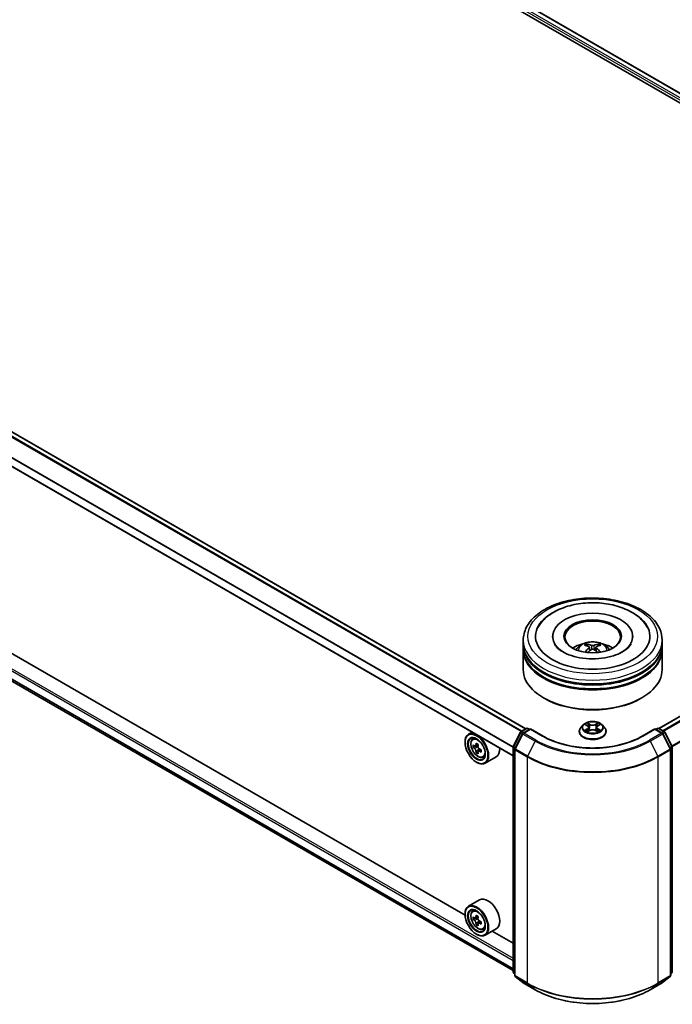
# Model space of a CAD drawing. Units: millimetres. Extents: x 36 to 8307, y 20 to 1425.
# Drawn here: x 367 to 455, y 459 to 592 of the extents above; entities that cross this region are included whole.
import ezdxf

# ---------------------------------------------------------------- set-up
doc = ezdxf.new("R2010")
doc.units = ezdxf.units.MM
doc.header["$LTSCALE"] = 2.5
doc.layers.add('Visible (ISO)', color=7, linetype='Continuous', lineweight=35)
doc.layers.add('Visible Narrow (ISO)', color=7, linetype='Continuous', lineweight=25)

msp = doc.modelspace()

# ---------------------------------------------------------------- linework, layer by layer
at = {"layer": 'Visible (ISO)'}
for p, q in [((382.602, 623.6251), (510.1599, 549.9794)), ((383.405, 624.4827), (520.282, 545.4568)), ((435.5772, 496.5525), (298.7132, 575.5709)), ((433.8429, 492.8852), (297.0231, 571.8781)), ((298.0681, 542.3071), (433.8429, 463.9175)), ((427.3611, 471.3795), (304.6481, 542.2279)), ((519.7618, 534.8482), (453.52, 496.6035)), ((435.2178, 508.0221), (435.2178, 508.5324)), ((435.2178, 507.3587), (435.2178, 507.869)), ((439.1866, 509.0427), (439.1866, 508.9202)), ((449.9991, 509.0427), (449.9991, 508.9202)), ((453.9678, 508.0221), (453.9678, 508.5324)), ((453.9678, 507.3587), (453.9678, 507.869)), ((435.2178, 504.552), (435.2178, 507.2056)), ((444.1632, 507.5516), (444.2119, 507.098)), ((445.0225, 507.5516), (444.9738, 507.098)), ((453.9678, 504.552), (453.9678, 507.2056)), ((438.0521, 500.6736), (437.9637, 500.7246)), ((451.1336, 500.6736), (451.222, 500.7246)), ((443.6148, 497.1187), (443.8809, 496.9596)), ((445.3048, 496.9596), (445.5709, 497.1187)), ((428.3005, 496.0851), (427.8231, 495.8095)), ((433.8634, 494.1555), (434.8539, 496.0999)), ((435.1187, 495.8956), (434.0843, 493.8651)), ((434.9272, 496.1772), (435.6603, 496.6004)), ((436.196, 496.5525), (435.192, 495.9729)), ((435.8478, 496.6004), (436.0634, 496.4759)), ((436.196, 496.4891), (436.196, 496.5525)), ((437.9249, 495.5543), (436.196, 496.5525)), ((442.7803, 496.1829), (442.7803, 496.2037)), ((443.3111, 497.0808), (443.0011, 496.7349)), ((443.9296, 496.1712), (444.2068, 496.3257)), ((444.0447, 496.7411), (444.096, 496.2639)), ((444.9789, 496.3257), (445.2561, 496.1712)), ((445.141, 496.7411), (445.0897, 496.2639)), ((445.8746, 497.0808), (446.1846, 496.7349)), ((446.4053, 496.1829), (446.4053, 496.2037)), ((452.9897, 496.5525), (451.2608, 495.5543)), ((452.9897, 496.5525), (452.9897, 496.4891)), ((453.9937, 495.9729), (452.9897, 496.5525)), ((453.1223, 496.4759), (453.3379, 496.6004)), ((453.5254, 496.6004), (454.2584, 496.1772)), ((455.1014, 493.8651), (454.067, 495.8956)), ((454.3318, 496.0999), (455.3223, 494.1555)), ((427.3571, 494.7285), (427.3571, 494.7795)), ((428.3772, 495.1461), (428.5857, 495.3293)), ((428.7082, 494.2009), (428.4465, 494.0498)), ((429.1345, 494.4295), (428.7609, 494.2138)), ((428.8307, 494.2541), (429.0199, 494.1448)), ((429.1225, 493.4833), (428.8608, 493.3322)), ((429.5336, 493.7381), (429.1601, 493.5224)), ((429.2298, 493.7812), (429.2298, 493.5627)), ((433.8429, 463.7474), (433.8429, 494.0704)), ((434.0639, 493.78), (434.0639, 463.2723)), ((455.1218, 463.2723), (455.1218, 493.78)), ((455.3428, 494.0704), (455.3428, 463.7474)), ((428.9039, 492.0494), (428.9481, 492.0239)), ((429.7757, 492.724), (430.0385, 492.8129)), ((431.5757, 492.7799), (430.0731, 491.9124)), ((429.3257, 473.4579), (427.8231, 472.5904)), ((428.3772, 471.927), (428.5857, 472.1102)), ((427.3571, 471.5094), (427.3571, 471.5604)), ((428.7082, 470.9818), (428.4465, 470.8307)), ((429.1345, 471.2104), (428.7609, 470.9947)), ((428.8307, 471.035), (429.0199, 470.9257)), ((429.2298, 470.5621), (429.2298, 470.3436)), ((429.1225, 470.2641), (428.8608, 470.1131)), ((429.5336, 470.519), (429.1601, 470.3033)), ((429.7757, 469.5049), (430.0385, 469.5938)), ((431.5757, 469.5608), (430.0731, 468.6933)), ((433.8429, 467.6372), (431.0434, 469.2535)), ((428.9039, 468.8302), (428.9481, 468.8047)), ((434.0639, 463.4792), (433.9126, 463.6015)), ((434.1335, 463.1264), (435.1679, 462.2904)), ((454.0178, 462.2904), (455.0521, 463.1264)), ((455.2731, 463.6015), (455.1218, 463.4792)), ((435.192, 462.2738), (436.8272, 461.3297)), ((452.3585, 461.3297), (453.9937, 462.2738))]:
    msp.add_line(p, q, dxfattribs=at)
for centre, start, end in [((435.021, 496.0148), 120, 153.004492), ((435.2858, 495.8105), 120, 153.004492), ((435.754, 496.438), 60, 120), ((453.4317, 496.438), 60, 120), ((453.8999, 495.8105), 26.995508, 60), ((454.1647, 496.0148), 26.995508, 60), ((434.0304, 494.0704), 153.004492, 180), ((434.2514, 493.78), 153.004492, 180), ((454.9343, 493.78), 0, 26.995508), ((455.1553, 494.0704), 0, 26.995508), ((434.0304, 463.7474), 180, 231.051724), ((434.2514, 463.2723), 180, 231.051724), ((454.9343, 463.2723), 308.948276, 0), ((455.1553, 463.7474), 308.948276, 0), ((435.2858, 462.4362), 231.051724, 240), ((453.8999, 462.4362), 300, 308.948276)]:
    msp.add_arc(centre, 0.1875, start, end, dxfattribs=at)
for centre, major_axis, ratio, start_param, end_param in [((444.5928, 509.0427), (7.7188, 0), 0.57735027, 2.28770637, 7.13707159), ((444.5928, 509.0427), (5.4063, 0), 0.57735027, 5.47106557, 10.23689769), ((444.5928, 508.9406), (-3.75, 0), 0.57735027, 2.37272528, 7.05205268), ((444.5928, 507.869), (9.375, 0), 0.57735027, 3.12745005, 6.29732791), ((444.5928, 508.0221), (-9.375, 0), 0.57735027, 0, 3.14159265), ((444.5928, 505.9808), (-3.75, 0), 0.57735027, 5.07628371, 5.53058844), ((444.6577, 504.2858), (2.1333, -3.4562), 0.49462411, 2.44776077, 2.68674507), ((444.5343, 504.2146), (-1.9108, 3.584), 0.65417299, 5.62601221, 5.86499651), ((444.6514, 504.2146), (-1.9108, -3.584), 0.65417299, 3.55978145, 3.79876575), ((444.528, 504.2858), (2.1333, 3.4562), 0.49462411, 0.45484759, 0.69383188), ((444.5928, 505.9808), (-3.75, 0), 0.57735027, 3.89418952, 4.34849425), ((444.5928, 507.2056), (9.375, 0), 0.57735027, 3.12745005, 6.29732791), ((444.5928, 507.3587), (-9.375, 0), 0.57735027, 0, 3.14159265), ((444.6577, 504.2182), (-1.588, -3.7382), 0.59526289, 3.96282307, 4.19313336), ((444.5343, 504.2895), (2.4294, 3.2549), 0.55353421, 0.95931878, 1.15112494), ((444.6514, 504.2895), (2.4294, -3.2549), 0.55353421, 1.99046771, 2.18227387), ((444.528, 504.2182), (-1.588, 3.7382), 0.59526289, 5.2316446, 5.46195489), ((444.5928, 507.869), (-9.25, 0), 0.57735027, 0.47828403, 2.66330862), ((444.5928, 504.552), (9.375, 0), 0.57735027, 3.14159265, 6.28318531), ((444.5928, 507.2056), (-9.25, 0), 0.57735027, 0.47828403, 2.66330862), ((444.5928, 504.4499), (9.25, 0), 0.57735027, 3.92699082, 5.49778714), ((428.9481, 493.861), (1.125, -1.9486), 0.57735027, 5.49778714, 10.21017612), ((428.9481, 493.861), (0.8125, -1.4073), 0.57735027, 2.37524496, 7.049533), ((432.024, 495.7963), (-2.2706, -3.9327), 0.57735027, 5.32488771, 5.38918907), ((432.1621, 496.3545), (-4.4777, 0), 0.57735027, 0.74176508, 0.82903125), ((431.6097, 496.0355), (-2.2388, -3.8778), 0.57735027, 5.45415406, 5.54142023), ((432.1621, 495.8761), (-4.5411, 0), 0.57735027, 0.61249873, 0.67680009), ((432.1621, 495.5571), (4.5411, 0), 0.57735027, 3.75409138, 3.81839274), ((432.024, 495.7963), (-2.2706, -3.9327), 0.57735027, 5.60638522, 5.67068658), ((432.1621, 495.0787), (4.4777, 0), 0.57735027, 3.88335773, 3.9706239), ((429.0199, 493.9024), (0.1484, -0.2571), 0.57735027, 1.79506236, 2.35619449), ((432.3002, 495.6368), (2.2706, 3.9327), 0.57735027, 2.18329505, 2.24759641), ((432.3002, 495.6368), (2.2706, 3.9327), 0.57735027, 2.46479257, 2.52909393), ((429.0199, 493.9024), (0.1484, -0.2571), 0.57735027, 0.78539816, 1.3465303), ((432.1621, 495.8761), (-4.5411, 0), 0.57735027, 0.89399624, 0.9582976), ((432.1621, 495.5571), (4.5411, 0), 0.57735027, 4.03558889, 4.09989025), ((432.7146, 495.3976), (2.2388, 3.8778), 0.57735027, 2.3125614, 2.39982758), ((430.4507, 494.7285), (1.125, -1.9486), 0.57735027, 0, 0.84814375), ((430.4507, 471.5094), (1.125, -1.9486), 0.57735027, 0, 3.14159265), ((428.9481, 470.6418), (1.125, -1.9486), 0.57735027, 5.49778714, 10.21017612), ((428.9481, 470.6418), (0.8125, -1.4073), 0.57735027, 2.37524496, 7.049533), ((431.6097, 472.8164), (-2.2388, -3.8778), 0.57735027, 5.45415406, 5.54142023), ((432.1621, 472.6569), (-4.5411, 0), 0.57735027, 0.61249873, 0.67680009), ((432.1621, 472.338), (4.5411, 0), 0.57735027, 3.75409138, 3.81839274), ((432.024, 472.5772), (-2.2706, -3.9327), 0.57735027, 5.32488771, 5.38918907), ((432.1621, 473.1354), (-4.4777, 0), 0.57735027, 0.74176508, 0.82903125), ((429.0199, 470.6833), (0.1484, -0.2571), 0.57735027, 1.79506236, 2.35619449), ((432.3002, 472.4177), (2.2706, 3.9327), 0.57735027, 2.18329505, 2.24759641), ((429.0199, 470.6833), (0.1484, -0.2571), 0.57735027, 0.78539816, 1.3465303), ((432.1621, 472.6569), (-4.5411, 0), 0.57735027, 0.89399624, 0.9582976), ((432.024, 472.5772), (-2.2706, -3.9327), 0.57735027, 5.60638522, 5.67068658), ((432.1621, 471.8596), (4.4777, 0), 0.57735027, 3.88335773, 3.9706239), ((432.3002, 472.4177), (2.2706, 3.9327), 0.57735027, 2.46479257, 2.52909393), ((432.1621, 472.338), (4.5411, 0), 0.57735027, 4.03558889, 4.09989025), ((432.7146, 472.1785), (2.2388, 3.8778), 0.57735027, 2.3125614, 2.39982758)]:
    msp.add_ellipse(centre, major_axis=major_axis, ratio=ratio, start_param=start_param, end_param=end_param, dxfattribs=at)
for centre, major_axis in [((444.5928, 509.0427), (3.875, 0)), ((428.9039, 493.8355), (-1.0937, 1.8944)), ((428.9039, 493.8355), (0.8437, -1.4614)), ((428.9039, 470.6163), (-1.0937, 1.8944)), ((428.9039, 470.6163), (0.8437, -1.4614))]:
    msp.add_ellipse(centre, major_axis=major_axis, ratio=0.57735027, dxfattribs=at)
for points, knots in [([(435.2178, 508.5324), (435.2178, 509.1123), (435.3631, 509.6902), (435.9245, 510.8023), (436.356, 511.3319), (437.4806, 512.3084), (438.1928, 512.7466), (439.8103, 513.4665), (440.7182, 513.7459), (442.6279, 514.118), (443.6289, 514.2115), (445.6274, 514.2068), (446.6246, 514.1092), (448.5225, 513.7307), (449.4226, 513.4495), (451.0396, 512.7217), (451.7556, 512.2746), (452.9148, 511.2472), (453.3623, 510.6671), (453.8549, 509.5556), (453.9678, 509.0446), (453.9678, 508.5324)], [5.49778714, 5.49778714, 5.49778714, 5.49778714, 5.78139221, 5.78139221, 6.08459158, 6.08459158, 6.41185391, 6.41185391, 6.74313191, 6.74313191, 7.07260039, 7.07260039, 7.40121853, 7.40121853, 7.73072324, 7.73072324, 8.06201837, 8.06201837, 8.38889414, 8.38889414, 8.6393798, 8.6393798, 8.6393798, 8.6393798]), ([(437.2069, 510.2146), (437.4036, 510.5887), (437.6595, 510.9321), (438.4111, 511.7118), (438.9624, 512.1075), (440.2474, 512.7858), (440.9935, 513.0574), (442.5712, 513.4357), (443.4023, 513.5428), (445.0695, 513.5896), (445.9051, 513.5305), (447.5139, 513.2496), (448.2865, 513.0273), (449.7021, 512.4219), (450.3446, 512.0376), (451.3324, 511.1778), (451.7103, 510.7253), (451.9788, 510.2146)], [2.65090407, 2.65090407, 2.65090407, 2.65090407, 2.86407041, 2.86407041, 3.18632725, 3.18632725, 3.53339937, 3.53339937, 3.87843215, 3.87843215, 4.22068257, 4.22068257, 4.56453655, 4.56453655, 4.9121077, 4.9121077, 5.20307756, 5.20307756, 5.20307756, 5.20307756]), ([(448.6082, 506.9358), (448.2606, 506.7351), (447.8447, 506.5527), (446.9069, 506.2543), (446.383, 506.1399), (445.2813, 506.0009), (444.7029, 505.978), (443.5605, 506.0301), (442.9967, 506.1055), (441.9533, 506.3419), (441.473, 506.502), (440.6512, 506.8744), (440.3072, 507.0855), (439.7764, 507.5138), (439.5894, 507.7297), (439.4524, 507.9538), (439.4352, 507.984), (439.4197, 508.0136)], [0, 0, 0, 0, 0.28166641, 0.28166641, 0.57029187, 0.57029187, 0.86427595, 0.86427595, 1.15932912, 1.15932912, 1.4508445, 1.4508445, 1.73525144, 1.73525144, 2.01675528, 2.01675528, 2.06148491, 2.06148491, 2.06148491, 2.06148491]), ([(442.3561, 507.2158), (442.4257, 507.336), (442.5079, 507.4426), (442.7462, 507.6949), (442.9143, 507.8184), (443.3133, 508.0436), (443.5505, 508.1315), (444.0523, 508.2536), (444.3181, 508.2842), (444.8471, 508.2855), (445.11, 508.2569), (445.6224, 508.1368), (445.8719, 508.0453), (446.3269, 507.7856), (446.5366, 507.6208), (446.7519, 507.3399), (446.7925, 507.2798), (446.8296, 507.2158)], [1.10800637, 1.10800637, 1.10800637, 1.10800637, 1.28485125, 1.28485125, 1.58220865, 1.58220865, 1.9574686, 1.9574686, 2.35189349, 2.35189349, 2.74172985, 2.74172985, 3.13599765, 3.13599765, 3.51030353, 3.51030353, 3.60438261, 3.60438261, 3.60438261, 3.60438261]), ([(443.7403, 507.9974), (443.7468, 507.9966), (443.7544, 507.9942), (443.7681, 507.9871), (443.7765, 507.9807), (443.7894, 507.9674), (443.7962, 507.9582), (443.8046, 507.9429), (443.808, 507.9346), (443.8104, 507.9269)], [0.0145600729, 0.0145600729, 0.0145600729, 0.0145600729, 0.0187226824, 0.0187226824, 0.0234298311, 0.0234298311, 0.0280690561, 0.0280690561, 0.0318101771, 0.0318101771, 0.0318101771, 0.0318101771]), ([(444.7319, 507.8157), (444.7126, 507.808), (444.6884, 507.8015), (444.6363, 507.7933), (444.6083, 507.7916), (444.5562, 507.7928), (444.5287, 507.7957), (444.4854, 507.8048), (444.4684, 507.8099), (444.4537, 507.8157)], [-0.2036008779, -0.2036008779, -0.2036008779, -0.2036008779, -0.1911010993, -0.1911010993, -0.1786013208, -0.1786013208, -0.1660772065, -0.1660772065, -0.1569242716, -0.1569242716, -0.1569242716, -0.1569242716]), ([(445.3753, 507.9269), (445.3776, 507.9346), (445.3811, 507.9429), (445.3895, 507.9582), (445.3963, 507.9674), (445.4092, 507.9807), (445.4176, 507.9871), (445.4313, 507.9942), (445.4389, 507.9966), (445.4454, 507.9974)], [0.0427285558, 0.0427285558, 0.0427285558, 0.0427285558, 0.0464696768, 0.0464696768, 0.0511089018, 0.0511089018, 0.0558160505, 0.0558160505, 0.05997866, 0.05997866, 0.05997866, 0.05997866]), ([(449.766, 508.0136), (449.655, 507.8025), (449.4604, 507.559), (449.007, 507.1873), (448.8203, 507.0582), (448.6082, 506.9358)], [5.792496723, 5.792496723, 5.792496723, 5.792496723, 6.111389919, 6.111389919, 6.283185307, 6.283185307, 6.283185307, 6.283185307]), ([(443.5248, 506.8921), (443.5269, 506.8927), (443.529, 506.8931), (443.5372, 506.8941), (443.5441, 506.8927), (443.5501, 506.8893), (443.5511, 506.8886), (443.552, 506.8878)], [0.0219671693, 0.0219671693, 0.0219671693, 0.0219671693, 0.0234298311, 0.0234298311, 0.02806905607, 0.02806905607, 0.02898517502, 0.02898517502, 0.02898517502, 0.02898517502]), ([(444.1108, 507.6177), (444.128, 507.6088), (444.1426, 507.5967), (444.1609, 507.569), (444.1646, 507.5533), (444.162, 507.5229), (444.1554, 507.5062), (444.1351, 507.4785), (444.1237, 507.4673), (444.1108, 507.4571)], [-0.2036008625, -0.2036008625, -0.2036008625, -0.2036008625, -0.191101084, -0.191101084, -0.1786013054, -0.1786013054, -0.1660771911, -0.1660771911, -0.1569242563, -0.1569242563, -0.1569242563, -0.1569242563]), ([(444.4537, 507.2591), (444.4731, 507.2713), (444.4973, 507.2816), (444.5494, 507.2945), (444.5774, 507.2971), (444.6294, 507.2953), (444.657, 507.2907), (444.7003, 507.2763), (444.7173, 507.2682), (444.7319, 507.2591)], [-0.2036008779, -0.2036008779, -0.2036008779, -0.2036008779, -0.1911010993, -0.1911010993, -0.1786013208, -0.1786013208, -0.1660772065, -0.1660772065, -0.1569242716, -0.1569242716, -0.1569242716, -0.1569242716]), ([(445.0749, 507.4571), (445.0577, 507.4705), (445.0431, 507.4863), (445.0248, 507.5188), (445.0211, 507.5354), (445.0237, 507.5652), (445.0302, 507.5802), (445.0506, 507.6026), (445.062, 507.6109), (445.0749, 507.6177)], [-0.2036008625, -0.2036008625, -0.2036008625, -0.2036008625, -0.191101084, -0.191101084, -0.1786013054, -0.1786013054, -0.1660771911, -0.1660771911, -0.1569242563, -0.1569242563, -0.1569242563, -0.1569242563]), ([(445.6336, 506.8878), (445.6346, 506.8886), (445.6356, 506.8893), (445.6416, 506.8927), (445.6485, 506.8941), (445.6566, 506.8931), (445.6588, 506.8927), (445.6609, 506.8921)], [0.04555355789, 0.04555355789, 0.04555355789, 0.04555355789, 0.04646967684, 0.04646967684, 0.05110890181, 0.05110890181, 0.05257156361, 0.05257156361, 0.05257156361, 0.05257156361]), ([(445.8746, 497.0808), (445.7979, 497.1663), (445.7005, 497.2414), (445.4707, 497.3706), (445.3368, 497.4238), (445.0495, 497.5014), (444.8961, 497.526), (444.5853, 497.5448), (444.4279, 497.5393), (444.1232, 497.4988), (443.9761, 497.4637), (443.7057, 497.3662), (443.5825, 497.3036), (443.4152, 497.1837), (443.3591, 497.1343), (443.3111, 497.0808)], [4.40455743, 4.40455743, 4.40455743, 4.40455743, 4.72557036, 4.72557036, 5.05999896, 5.05999896, 5.39307641, 5.39307641, 5.72438985, 5.72438985, 6.05612576, 6.05612576, 6.39010372, 6.39010372, 6.59101686, 6.59101686, 6.59101686, 6.59101686]), ([(443.676, 497.0822), (443.6387, 497.1245), (443.5819, 497.1486), (443.5276, 497.1604), (443.527, 497.1606), (443.5264, 497.1607)], [0.0019022161, 0.0019022161, 0.0019022161, 0.0019022161, 0.0320559737, 0.0320559737, 0.0323943032, 0.0323943032, 0.0323943032, 0.0323943032]), ([(443.5264, 497.1607), (443.5269, 497.1605), (443.5275, 497.1603), (443.533, 497.1582), (443.5381, 497.1562), (443.5431, 497.1541)], [-0.03239430317, -0.03239430317, -0.03239430317, -0.03239430317, -0.03205597372, -0.03205597372, -0.02897275834, -0.02897275834, -0.02897275834, -0.02897275834]), ([(443.8733, 497.3583), (443.873, 497.3586), (443.8728, 497.3588), (443.8722, 497.3593), (443.8718, 497.3596), (443.8715, 497.36)], [-0.000230599076, -0.000230599076, -0.000230599076, -0.000230599076, 0, 0, 0.000338329447, 0.000338329447, 0.000338329447, 0.000338329447]), ([(443.8715, 497.36), (443.8717, 497.3596), (443.8719, 497.3593), (443.8723, 497.3587), (443.8725, 497.3584), (443.8726, 497.3582)], [-0.000338329447, -0.000338329447, -0.000338329447, -0.000338329447, 0, 0, 0.000241517914, 0.000241517914, 0.000241517914, 0.000241517914]), ([(445.2373, 497.2273), (445.2723, 497.2758), (445.2923, 497.3257), (445.3138, 497.3593), (445.314, 497.3596), (445.3142, 497.36)], [0, 0, 0, 0, 0.0320559737, 0.0320559737, 0.0323943032, 0.0323943032, 0.0323943032, 0.0323943032]), ([(445.3142, 497.36), (445.3139, 497.3596), (445.3135, 497.3593), (445.3099, 497.3561), (445.3066, 497.3531), (445.3033, 497.35)], [-0.03239430317, -0.03239430317, -0.03239430317, -0.03239430317, -0.03205597372, -0.03205597372, -0.02897275834, -0.02897275834, -0.02897275834, -0.02897275834]), ([(445.6593, 497.1607), (445.6587, 497.1606), (445.6581, 497.1604), (445.6571, 497.1602), (445.6567, 497.1601), (445.6562, 497.16)], [-0.000338329447, -0.000338329447, -0.000338329447, -0.000338329447, 0, 0, 0.000241517914, 0.000241517914, 0.000241517914, 0.000241517914]), ([(445.6565, 497.1597), (445.6569, 497.1598), (445.6573, 497.1599), (445.6582, 497.1603), (445.6588, 497.1605), (445.6593, 497.1607)], [-0.000230599076, -0.000230599076, -0.000230599076, -0.000230599076, 0, 0, 0.000338329447, 0.000338329447, 0.000338329447, 0.000338329447]), ([(443.0011, 496.7349), (442.9731, 496.7037), (442.9475, 496.6715), (442.9013, 496.6051), (442.8807, 496.5709), (442.8449, 496.5008), (442.8298, 496.4649), (442.8053, 496.3918), (442.796, 496.3546), (442.7835, 496.2795), (442.7803, 496.2416), (442.7803, 496.2037)], [0.307831551, 0.307831551, 0.307831551, 0.307831551, 0.403344874, 0.403344874, 0.498858196, 0.498858196, 0.594371519, 0.594371519, 0.689884841, 0.689884841, 0.785398163, 0.785398163, 0.785398163, 0.785398163]), ([(442.7803, 496.1829), (442.7803, 496.0711), (442.8098, 495.9596), (442.9241, 495.7461), (443.0109, 495.6445), (443.2351, 495.4601), (443.3743, 495.3782), (443.6893, 495.2444), (443.8651, 495.1928), (444.2349, 495.1248), (444.4286, 495.1083), (444.815, 495.112), (445.0076, 495.132), (445.3728, 495.2067), (445.5453, 495.2615), (445.8534, 495.4011), (445.9889, 495.486), (446.2074, 495.6788), (446.2909, 495.7867), (446.384, 495.9924), (446.4053, 496.0876), (446.4053, 496.1829)], [0.78539816, 0.78539816, 0.78539816, 0.78539816, 1.08510874, 1.08510874, 1.39751972, 1.39751972, 1.72201276, 1.72201276, 2.0477407, 2.0477407, 2.37249118, 2.37249118, 2.69684603, 2.69684603, 3.02168013, 3.02168013, 3.34747752, 3.34747752, 3.67139258, 3.67139258, 3.92699082, 3.92699082, 3.92699082, 3.92699082]), ([(443.5291, 496.3288), (443.5288, 496.3286), (443.5284, 496.3285), (443.5275, 496.3282), (443.5269, 496.3279), (443.5264, 496.3277)], [-0.000230599076, -0.000230599076, -0.000230599076, -0.000230599076, 0, 0, 0.000338329447, 0.000338329447, 0.000338329447, 0.000338329447]), ([(443.5264, 496.3277), (443.527, 496.3279), (443.5276, 496.328), (443.5286, 496.3282), (443.529, 496.3283), (443.5295, 496.3284)], [-0.000338329447, -0.000338329447, -0.000338329447, -0.000338329447, 0, 0, 0.000241517914, 0.000241517914, 0.000241517914, 0.000241517914]), ([(443.7355, 496.305), (443.7468, 496.2956), (443.7591, 496.2862), (443.7853, 496.2673), (443.7993, 496.258), (443.8291, 496.2394), (443.8449, 496.2303), (443.8781, 496.2123), (443.8955, 496.2036), (443.9243, 496.1901), (443.9351, 496.1852), (443.9462, 496.1804)], [1.393323954, 1.393323954, 1.393323954, 1.393323954, 1.463469385, 1.463469385, 1.533614815, 1.533614815, 1.603760246, 1.603760246, 1.673905677, 1.673905677, 1.71478324, 1.71478324, 1.71478324, 1.71478324]), ([(443.9407, 496.1773), (443.9103, 496.1792), (443.8918, 496.1598), (443.8719, 496.1292), (443.8717, 496.1288), (443.8715, 496.1285)], [0.0024310368, 0.0024310368, 0.0024310368, 0.0024310368, 0.0320559737, 0.0320559737, 0.0323943032, 0.0323943032, 0.0323943032, 0.0323943032]), ([(443.8715, 496.1285), (443.8718, 496.1288), (443.8722, 496.1291), (443.8758, 496.1323), (443.8791, 496.1351), (443.8824, 496.1379)], [-0.03239430317, -0.03239430317, -0.03239430317, -0.03239430317, -0.03205597372, -0.03205597372, -0.02897275834, -0.02897275834, -0.02897275834, -0.02897275834]), ([(444.0447, 496.7411), (444.0429, 496.7581), (444.039, 496.775), (444.0273, 496.8078), (444.0195, 496.8238), (444.0003, 496.8547), (443.989, 496.8695), (443.9631, 496.8978), (443.9486, 496.9112), (443.9168, 496.9366), (443.8995, 496.9485), (443.8809, 496.9596)], [3.988894173, 3.988894173, 3.988894173, 3.988894173, 4.130102476, 4.130102476, 4.271310779, 4.271310779, 4.412519082, 4.412519082, 4.553727385, 4.553727385, 4.694935688, 4.694935688, 4.694935688, 4.694935688]), ([(444.9789, 496.3257), (444.9372, 496.3489), (444.8898, 496.3682), (444.7878, 496.3974), (444.7332, 496.4074), (444.6214, 496.4174), (444.5643, 496.4174), (444.4525, 496.4074), (444.3979, 496.3974), (444.2959, 496.3682), (444.2485, 496.3489), (444.2068, 496.3257)], [4.72984227, 4.72984227, 4.72984227, 4.72984227, 5.03702022, 5.03702022, 5.34419817, 5.34419817, 5.65137612, 5.65137612, 5.95855407, 5.95855407, 6.26573201, 6.26573201, 6.26573201, 6.26573201]), ([(445.3048, 496.9596), (445.2862, 496.9485), (445.2689, 496.9366), (445.2371, 496.9112), (445.2226, 496.8978), (445.1967, 496.8695), (445.1854, 496.8547), (445.1662, 496.8238), (445.1584, 496.8078), (445.1467, 496.775), (445.1428, 496.7581), (445.141, 496.7411)], [0.017453293, 0.017453293, 0.017453293, 0.017453293, 0.158661596, 0.158661596, 0.299869899, 0.299869899, 0.441078202, 0.441078202, 0.582286505, 0.582286505, 0.723494808, 0.723494808, 0.723494808, 0.723494808]), ([(445.2395, 496.1804), (445.2506, 496.1852), (445.2614, 496.1901), (445.2902, 496.2036), (445.3076, 496.2123), (445.3408, 496.2303), (445.3565, 496.2394), (445.3863, 496.258), (445.4004, 496.2673), (445.4266, 496.2862), (445.4389, 496.2956), (445.4502, 496.305)], [2.99760574, 2.99760574, 2.99760574, 2.99760574, 3.038483303, 3.038483303, 3.108628734, 3.108628734, 3.178774165, 3.178774165, 3.248919596, 3.248919596, 3.319065027, 3.319065027, 3.319065027, 3.319065027]), ([(445.3124, 496.1301), (445.3126, 496.1299), (445.3129, 496.1297), (445.3135, 496.1291), (445.3139, 496.1288), (445.3142, 496.1285)], [-0.000230599076, -0.000230599076, -0.000230599076, -0.000230599076, 0, 0, 0.000338329447, 0.000338329447, 0.000338329447, 0.000338329447]), ([(445.3142, 496.1285), (445.314, 496.1288), (445.3138, 496.1292), (445.3134, 496.1298), (445.3132, 496.13), (445.3131, 496.1303)], [-0.000338329447, -0.000338329447, -0.000338329447, -0.000338329447, 0, 0, 0.000241517914, 0.000241517914, 0.000241517914, 0.000241517914]), ([(445.5029, 496.3298), (445.5398, 496.3368), (445.6004, 496.3402), (445.6581, 496.328), (445.6587, 496.3279), (445.6593, 496.3277)], [0, 0, 0, 0, 0.0320559737, 0.0320559737, 0.0323943032, 0.0323943032, 0.0323943032, 0.0323943032]), ([(445.6593, 496.3277), (445.6588, 496.3279), (445.6582, 496.3282), (445.6527, 496.3302), (445.6476, 496.3321), (445.6426, 496.3338)], [-0.03239430317, -0.03239430317, -0.03239430317, -0.03239430317, -0.03205597372, -0.03205597372, -0.02897275834, -0.02897275834, -0.02897275834, -0.02897275834]), ([(446.4053, 496.2037), (446.4053, 496.2416), (446.4022, 496.2795), (446.3897, 496.3546), (446.3804, 496.3918), (446.3559, 496.4649), (446.3408, 496.5008), (446.305, 496.5709), (446.2844, 496.6051), (446.2382, 496.6715), (446.2125, 496.7037), (446.1846, 496.7349)], [3.926990817, 3.926990817, 3.926990817, 3.926990817, 4.022504139, 4.022504139, 4.118017462, 4.118017462, 4.213530784, 4.213530784, 4.309044107, 4.309044107, 4.404557429, 4.404557429, 4.404557429, 4.404557429]), ([(428.3772, 495.1461), (428.3102, 495.0872), (428.2567, 495.0119), (428.1749, 494.8306), (428.1499, 494.722), (428.1324, 494.4808), (428.1424, 494.3471), (428.1969, 494.0728), (428.2415, 493.9322), (428.3599, 493.6587), (428.4335, 493.5257), (428.6025, 493.2794), (428.6979, 493.1662), (428.9027, 492.9699), (429.012, 492.8871), (429.2357, 492.7617), (429.3502, 492.7192), (429.5697, 492.6849), (429.6753, 492.6908), (429.7731, 492.7231), (429.7744, 492.7236), (429.7757, 492.724)], [5.61273042, 5.61273042, 5.61273042, 5.61273042, 5.89122663, 5.89122663, 6.20304547, 6.20304547, 6.5366804, 6.5366804, 6.87102196, 6.87102196, 7.20310438, 7.20310438, 7.53495895, 7.53495895, 7.86878979, 7.86878979, 8.20351391, 8.20351391, 8.52021075, 8.52021075, 8.52443652, 8.52443652, 8.52443652, 8.52443652]), ([(451.2608, 495.5543), (450.5674, 495.154), (449.7608, 494.8152), (448.0016, 494.2977), (447.0493, 494.1189), (445.0941, 493.9402), (444.0916, 493.9402), (442.1364, 494.1189), (441.1841, 494.2977), (439.4248, 494.8152), (438.6182, 495.154), (437.9249, 495.5543)], [1.57079633, 1.57079633, 1.57079633, 1.57079633, 1.88495559, 1.88495559, 2.19911486, 2.19911486, 2.51327412, 2.51327412, 2.82743339, 2.82743339, 3.14159265, 3.14159265, 3.14159265, 3.14159265]), ([(428.622, 494.234), (428.6454, 494.2172), (428.671, 494.2056), (428.7194, 494.1985), (428.7423, 494.2031), (428.7796, 494.2246), (428.7966, 494.2431), (428.8213, 494.2924), (428.829, 494.3232), (428.8319, 494.3552)], [0, 0, 0, 0, 0.0179369429, 0.0179369429, 0.0358738858, 0.0358738858, 0.0538108287, 0.0538108287, 0.0717477716, 0.0717477716, 0.0717477716, 0.0717477716]), ([(428.8319, 493.5515), (428.829, 493.5801), (428.8213, 493.6142), (428.7966, 493.6844), (428.7796, 493.7205), (428.7423, 493.7853), (428.7194, 493.8181), (428.671, 493.8745), (428.6454, 493.8982), (428.622, 493.9151)], [-0.2880009693, -0.2880009693, -0.2880009693, -0.2880009693, -0.2700640264, -0.2700640264, -0.2521270835, -0.2521270835, -0.2341901406, -0.2341901406, -0.2162531977, -0.2162531977, -0.2162531977, -0.2162531977]), ([(429.1081, 494.1957), (429.1052, 494.1638), (429.108, 494.1269), (429.1261, 494.0529), (429.1414, 494.0157), (429.1788, 493.951), (429.2033, 493.9192), (429.2583, 493.8665), (429.2889, 493.8457), (429.318, 493.8321)], [0, 0, 0, 0, 0.0179369429, 0.0179369429, 0.0358738858, 0.0358738858, 0.0538108287, 0.0538108287, 0.0717477716, 0.0717477716, 0.0717477716, 0.0717477716]), ([(429.318, 493.5132), (429.2889, 493.5267), (429.2583, 493.5354), (429.2033, 493.5387), (429.1788, 493.5332), (429.1414, 493.5116), (429.1261, 493.4941), (429.108, 493.4487), (429.1052, 493.4207), (429.1081, 493.392)], [-0.2880009693, -0.2880009693, -0.2880009693, -0.2880009693, -0.2700640264, -0.2700640264, -0.2521270835, -0.2521270835, -0.2341901406, -0.2341901406, -0.2162531977, -0.2162531977, -0.2162531977, -0.2162531977]), ([(428.3772, 471.927), (428.3102, 471.8681), (428.2567, 471.7928), (428.1749, 471.6115), (428.1499, 471.5028), (428.1324, 471.2617), (428.1424, 471.128), (428.1969, 470.8536), (428.2415, 470.7131), (428.3599, 470.4395), (428.4335, 470.3066), (428.6025, 470.0603), (428.6979, 469.9471), (428.9027, 469.7508), (429.012, 469.668), (429.2357, 469.5426), (429.3502, 469.5001), (429.5697, 469.4657), (429.6753, 469.4717), (429.7731, 469.504), (429.7744, 469.5044), (429.7757, 469.5049)], [5.61273042, 5.61273042, 5.61273042, 5.61273042, 5.89122663, 5.89122663, 6.20304547, 6.20304547, 6.5366804, 6.5366804, 6.87102196, 6.87102196, 7.20310438, 7.20310438, 7.53495895, 7.53495895, 7.86878979, 7.86878979, 8.20351391, 8.20351391, 8.52021075, 8.52021075, 8.52443652, 8.52443652, 8.52443652, 8.52443652]), ([(428.622, 471.0149), (428.6454, 470.9981), (428.671, 470.9865), (428.7194, 470.9794), (428.7423, 470.9839), (428.7796, 471.0055), (428.7966, 471.024), (428.8213, 471.0733), (428.829, 471.1041), (428.8319, 471.1361)], [0, 0, 0, 0, 0.0179369429, 0.0179369429, 0.0358738858, 0.0358738858, 0.0538108287, 0.0538108287, 0.0717477716, 0.0717477716, 0.0717477716, 0.0717477716]), ([(428.8319, 470.3323), (428.829, 470.361), (428.8213, 470.395), (428.7966, 470.4652), (428.7796, 470.5014), (428.7423, 470.5661), (428.7194, 470.5989), (428.671, 470.6554), (428.6454, 470.6791), (428.622, 470.6959)], [-0.2880009693, -0.2880009693, -0.2880009693, -0.2880009693, -0.2700640264, -0.2700640264, -0.2521270835, -0.2521270835, -0.2341901406, -0.2341901406, -0.2162531977, -0.2162531977, -0.2162531977, -0.2162531977]), ([(429.1081, 470.9766), (429.1052, 470.9446), (429.108, 470.9077), (429.1261, 470.8337), (429.1414, 470.7966), (429.1788, 470.7319), (429.2033, 470.7), (429.2583, 470.6474), (429.2889, 470.6265), (429.318, 470.613)], [0, 0, 0, 0, 0.0179369429, 0.0179369429, 0.0358738858, 0.0358738858, 0.0538108287, 0.0538108287, 0.0717477716, 0.0717477716, 0.0717477716, 0.0717477716]), ([(429.318, 470.2941), (429.2889, 470.3076), (429.2583, 470.3163), (429.2033, 470.3196), (429.1788, 470.3141), (429.1414, 470.2925), (429.1261, 470.275), (429.108, 470.2295), (429.1052, 470.2016), (429.1081, 470.1729)], [-0.2880009693, -0.2880009693, -0.2880009693, -0.2880009693, -0.2700640264, -0.2700640264, -0.2521270835, -0.2521270835, -0.2341901406, -0.2341901406, -0.2162531977, -0.2162531977, -0.2162531977, -0.2162531977]), ([(436.8272, 461.3297), (437.6453, 460.8574), (438.5893, 460.4618), (440.6392, 459.8588), (441.7448, 459.6515), (444.0122, 459.4441), (445.1735, 459.4441), (447.4408, 459.6515), (448.5465, 459.8588), (450.5964, 460.4618), (451.5404, 460.8574), (452.3585, 461.3297)], [3.14159265, 3.14159265, 3.14159265, 3.14159265, 3.45575192, 3.45575192, 3.76991118, 3.76991118, 4.08407045, 4.08407045, 4.39822972, 4.39822972, 4.71238898, 4.71238898, 4.71238898, 4.71238898])]:
    msp.add_open_spline(points, degree=3, knots=knots, dxfattribs=at)
for points, weights in [([(443.8675, 507.732), (443.84, 507.8258), (443.8104, 507.9269)], [1.08273581125, 1.07755563389, 1.07090462461]), ([(445.3753, 507.9269), (445.3457, 507.8258), (445.3182, 507.732)], [1.07090461894, 1.07755562758, 1.08273580442])]:
    msp.add_rational_spline(points, weights, degree=2, dxfattribs=at)
for points in [[(443.5524, 506.8876), (443.5523, 506.8877), (443.5522, 506.8878), (443.5521, 506.8879)], [(445.6336, 506.8879), (445.6335, 506.8878), (445.6334, 506.8877), (445.6333, 506.8876)], [(443.5431, 497.1541), (443.5674, 497.1442), (443.5919, 497.1325), (443.6148, 497.1188)], [(445.3033, 497.35), (445.2724, 497.3212), (445.2409, 497.2855), (445.2057, 497.2512)], [(445.5709, 497.1188), (445.5709, 497.1188), (445.5709, 497.1189), (445.571, 497.1189)], [(443.8824, 496.1379), (443.8979, 496.1508), (443.9135, 496.1622), (443.9296, 496.1713)], [(445.6426, 496.3338), (445.5952, 496.3501), (445.5473, 496.3603), (445.5112, 496.3671)]]:
    msp.add_open_spline(points, degree=3, dxfattribs=at)
at = {"layer": 'Visible Narrow (ISO)'}
for p, q in [((382.721, 623.9646), (511.4384, 549.6496)), ((382.8536, 624.1942), (513.2879, 548.8879)), ((383.3425, 624.4765), (520.2453, 545.4356)), ((435.5223, 496.5208), (298.6195, 575.5617)), ((434.9337, 496.1809), (298.0627, 575.2034)), ((435.0334, 496.2385), (298.1306, 575.2794)), ((433.8429, 494.0343), (296.9843, 573.0497)), ((433.8495, 494.1195), (297.0048, 573.1269)), ((433.8429, 492.9486), (296.9843, 571.964)), ((296.9843, 544.3051), (433.8429, 465.2898)), ((297.1169, 544.5348), (433.8429, 465.596)), ((296.9843, 543.2194), (433.8429, 464.204)), ((297.0048, 543.1659), (433.8429, 464.1624)), ((298.0627, 542.3108), (433.8429, 463.9181)), ((519.8555, 534.8389), (453.575, 496.5718)), ((520.3238, 534.5686), (454.0432, 496.3015)), ((520.4256, 534.4547), (454.1928, 496.2151)), ((521.46, 532.4242), (455.2892, 494.2205)), ((521.4907, 532.3085), (455.3374, 494.1148)), ((444.4537, 507.8157), (444.4138, 507.2339)), ((444.7319, 507.8157), (444.7719, 507.2339)), ((444.1108, 507.4571), (444.1421, 507.0479)), ((445.0749, 507.4571), (445.0436, 507.0479)), ((443.5264, 497.1607), (443.8649, 496.9583)), ((444.222, 497.1645), (443.8715, 497.36)), ((443.98, 497.2512), (444.2004, 497.1283)), ((444.2004, 497.1283), (444.1688, 496.6857)), ((445.3142, 497.36), (444.9637, 497.1645)), ((444.9853, 497.1283), (445.2057, 497.2512)), ((444.9853, 497.1283), (445.0169, 496.6857)), ((445.3208, 496.9583), (445.6593, 497.1607)), ((433.9286, 494.1096), (434.9191, 496.054)), ((434.1496, 493.8192), (435.1839, 495.8497)), ((434.9191, 496.054), (435.139, 495.9271)), ((435.021, 496.1679), (435.754, 496.5911)), ((435.2754, 496.021), (435.021, 496.1679)), ((435.1839, 495.8497), (436.8191, 494.9056)), ((435.2858, 495.9636), (436.196, 496.4891)), ((436.921, 495.0195), (435.2858, 495.9636)), ((435.754, 496.5911), (436.0085, 496.4442)), ((436.196, 496.4891), (437.8311, 495.545)), ((443.8649, 496.5301), (443.5264, 496.3277)), ((443.6745, 496.3671), (443.8873, 496.4943)), ((443.7873, 496.2662), (443.765, 496.3022)), ((443.8715, 496.1285), (444.222, 496.3239)), ((443.8873, 496.4943), (443.9092, 496.1971)), ((443.9111, 496.1713), (443.9111, 496.1712)), ((443.9119, 496.1603), (443.9119, 496.1603)), ((444.1688, 496.6857), (444.0569, 497.0896)), ((444.9637, 496.3239), (445.3142, 496.1285)), ((445.1288, 497.0896), (445.0169, 496.6857)), ((445.2738, 496.1603), (445.2738, 496.1603)), ((445.2746, 496.1713), (445.2746, 496.1712)), ((445.2984, 496.4943), (445.2765, 496.1971)), ((445.2984, 496.4943), (445.5112, 496.3671)), ((445.6593, 496.3277), (445.3208, 496.5301)), ((445.4207, 496.3022), (445.3984, 496.2662)), ((451.3546, 495.545), (452.9897, 496.4891)), ((453.8999, 495.9636), (452.2647, 495.0195)), ((452.3666, 494.9056), (454.0018, 495.8497)), ((452.9897, 496.4891), (453.8999, 495.9636)), ((453.1772, 496.4442), (453.4317, 496.5911)), ((453.4317, 496.5911), (454.1647, 496.1679)), ((454.1647, 496.1679), (453.9103, 496.021)), ((454.0018, 495.8497), (455.0361, 493.8192)), ((454.0467, 495.9271), (454.2666, 496.054)), ((454.2666, 496.054), (455.2571, 494.1096)), ((428.8319, 494.3552), (429.0629, 494.4886)), ((436.8191, 494.9056), (435.7847, 492.8752)), ((452.3666, 494.9056), (453.401, 492.8752)), ((428.622, 493.9151), (429.0199, 494.1448)), ((429.2298, 493.7812), (428.8319, 493.5515)), ((429.5491, 493.6466), (429.318, 493.5132)), ((433.8979, 463.6708), (433.8979, 493.9938)), ((433.8979, 493.9938), (434.0926, 493.8814)), ((434.1452, 493.9845), (433.9286, 494.1096)), ((434.1188, 463.1957), (434.1188, 493.7035)), ((434.1188, 493.7035), (435.754, 492.7594)), ((435.7847, 492.8752), (434.1496, 493.8192)), ((455.0361, 493.8192), (453.401, 492.8752)), ((453.4317, 492.7594), (455.0669, 493.7035)), ((455.2571, 494.1096), (455.0405, 493.9845)), ((455.0669, 493.7035), (455.0669, 463.1957)), ((455.0931, 493.8814), (455.2878, 493.9938)), ((455.2878, 493.9938), (455.2878, 463.6708)), ((435.754, 492.7594), (435.754, 462.2516)), ((453.4317, 462.2516), (453.4317, 492.7594)), ((428.622, 470.6959), (429.0199, 470.9257)), ((428.8319, 471.1361), (429.0629, 471.2695)), ((429.2298, 470.5621), (428.8319, 470.3323)), ((429.5491, 470.4275), (429.318, 470.2941)), ((434.0639, 463.575), (433.8979, 463.6708)), ((434.0639, 463.4812), (433.9286, 463.5906)), ((433.9286, 463.5906), (434.0639, 463.5124)), ((435.754, 462.2516), (434.1188, 463.1957)), ((435.1839, 462.2794), (434.1496, 463.1154)), ((434.1496, 463.1154), (435.7847, 462.1714)), ((453.401, 462.1714), (455.0361, 463.1154)), ((455.0669, 463.1957), (453.4317, 462.2516)), ((455.0361, 463.1154), (454.0018, 462.2794)), ((455.2878, 463.6708), (455.1218, 463.575)), ((455.2571, 463.5906), (455.1218, 463.4812)), ((455.1218, 463.5124), (455.2571, 463.5906)), ((436.8191, 461.3353), (435.1839, 462.2794)), ((436.8191, 461.3353), (435.7847, 462.1714)), ((454.0018, 462.2794), (452.3666, 461.3353)), ((452.3666, 461.3353), (453.401, 462.1714))]:
    msp.add_line(p, q, dxfattribs=at)
for centre, major_axis in [((444.5928, 509.0427), (-8.75, 0)), ((444.5928, 496.7442), (-1.3384, 0)), ((429.0868, 493.941), (-0.6603, 1.1437)), ((429.0868, 470.7219), (-0.6603, 1.1437))]:
    msp.add_ellipse(centre, major_axis=major_axis, ratio=0.57735027, dxfattribs=at)
for centre, major_axis, ratio, start_param, end_param in [((444.5928, 508.5324), (-9.375, 0), 0.57735027, 0, 3.14159265), ((444.5928, 507.1698), (-1.918, 0), 0.57735027, 3.07614718, 6.34863078), ((444.5928, 507.362), (-1.3921, 0), 0.57735027, 5.37148447, 5.62408982), ((444.5928, 507.3306), (1.2957, 0), 0.57735027, 2.21917021, 2.42536283), ((444.5928, 507.3306), (1.2957, 0), 0.57735027, 0.71622982, 0.92242245), ((444.5928, 507.362), (-1.3921, 0), 0.57735027, 3.80068814, 4.05329349), ((444.5928, 496.7442), (-1.2875, 0), 0.57735027, 5.30710262, 5.68847167), ((443.9584, 497.2405), (-0.0255, -0.018), 0.18497367, 1.04331702, 2.43849919), ((443.876, 497.1105), (-0.1323, 0.2644), 0.54762693, 4.3686132, 4.98386908), ((444.222, 497.139), (-0.0152, -0.0273), 0.56718618, 3.91841516, 5.40194502), ((444.5928, 497.363), (0.565, 0), 0.57735027, 3.94444411, 5.48033385), ((444.5928, 497.3862), (-0.5339, 0), 0.57735027, 0.80285146, 2.3387412), ((444.9637, 497.139), (0.0152, -0.0273), 0.56718618, 0.88124028, 2.36477015), ((445.3097, 497.1105), (0.1323, 0.2644), 0.54762693, 1.29931623, 1.91457211), ((445.2273, 497.2405), (-0.0255, 0.018), 0.18497367, 0.70309346, 2.09827563), ((444.5928, 496.7442), (-1.2875, 0), 0.57735027, 3.7363063, 4.11767534), ((435.021, 496.0148), (-0.1671, 0.0851), 0.07392213, 0, 0.95337534), ((435.021, 496.0148), (0.0937, 0.1624), 0.57735027, 0.78539816, 1.66145621), ((435.021, 496.0148), (-0.0937, 0.1624), 0.57735027, 5.49778714, 6.28318531), ((435.2858, 495.8105), (-0.1671, 0.0851), 0.07392213, 0, 0.95337534), ((435.2858, 495.8105), (0.0937, 0.1624), 0.57735027, 0.78539816, 1.66145621), ((435.2858, 495.8105), (-0.0937, 0.1624), 0.57735027, 5.49778714, 6.28318531), ((435.754, 496.438), (-0.0937, 0.1624), 0.57735027, 5.49778714, 6.28318531), ((435.754, 496.438), (0.0937, 0.1624), 0.57735027, 0, 0.78539816), ((444.5928, 496.2593), (-1.7923, 0), 0.57735027, 5.8056187, 9.90234457), ((444.5928, 496.2037), (-1.8125, 0), 0.57735027, 0, 3.14159265), ((444.5928, 496.1829), (1.8125, 0), 0.57735027, 3.14159265, 6.28318531), ((444.5928, 496.6978), (-1.4432, 0), 0.57735027, 5.8056187, 9.90234457), ((444.5928, 496.7442), (1.2875, 0), 0.57735027, 3.7363063, 4.11767534), ((443.6968, 496.3568), (-0.006, -0.0307), 0.77975364, 4.52690487, 5.92208704), ((443.6013, 496.1241), (0.0986, 0.2353), 0.71221962, 5.81360232, 6.4288582), ((443.7874, 496.2919), (-0.0266, -0.0165), 0.72973605, 5.16344533, 5.77548257), ((444.5928, 496.6025), (1.0076, 0), 0.57735027, 2.17629431, 2.42062218), ((443.8649, 496.9328), (0.016, 0.0268), 0.58733849, 0, 0.79427846), ((443.4808, 496.7442), (0.5339, 0), 0.57735027, 5.51524044, 7.05113018), ((443.8649, 496.5046), (0.016, -0.0268), 0.58733849, 0.86378433, 2.3473142), ((443.4808, 496.7209), (0.565, 0), 0.57735027, 5.51524044, 6.34508866), ((444.0353, 497.0789), (-0.0301, -0.0083), 0.22291783, 3.85158054, 5.20700366), ((444.1472, 496.675), (-0.0301, -0.0083), 0.22288452, 3.85157383, 5.20261978), ((444.222, 496.2984), (-0.0152, 0.0273), 0.56718618, 5.5063628, 6.28318531), ((444.5928, 496.1022), (0.5339, 0), 0.57735027, 0.80285146, 2.3387412), ((444.9637, 496.2984), (0.0152, 0.0273), 0.56718618, 0, 0.7768225), ((445.0385, 496.675), (-0.0301, 0.0083), 0.22288452, 4.22215818, 5.57320413), ((445.7049, 496.7442), (-0.5339, 0), 0.57735027, 5.51524044, 7.05113018), ((445.1504, 497.0789), (-0.0301, 0.0083), 0.22291783, 4.2177743, 5.57319742), ((445.7049, 496.7209), (-0.565, 0), 0.57735027, 6.22128195, 7.05113018), ((444.5928, 496.6025), (1.0076, 0), 0.57735027, 0.72097047, 0.96529834), ((445.3208, 496.5046), (-0.016, -0.0268), 0.58733849, 3.93587111, 5.41940097), ((445.3208, 496.9328), (-0.016, 0.0268), 0.58733849, 5.48890685, 6.28318531), ((444.5928, 496.7442), (1.2875, 0), 0.57735027, 5.30710262, 5.68847167), ((445.5844, 496.1241), (-0.0986, 0.2353), 0.71221962, 6.13751241, 6.75276829), ((445.3983, 496.2919), (-0.0266, 0.0165), 0.72973605, 3.64929539, 4.26133263), ((445.4888, 496.3568), (0.006, -0.0307), 0.77975364, 0.36109827, 1.75628044), ((453.4317, 496.438), (-0.0937, 0.1624), 0.57735027, 5.49778714, 6.28318531), ((453.4317, 496.438), (0.0938, 0.1624), 0.57735027, 0, 0.78539816), ((453.8999, 495.8105), (0.0937, 0.1624), 0.57735027, 0, 0.78539816), ((453.8999, 495.8105), (0.0937, -0.1624), 0.57735027, 1.48013644, 2.35619449), ((453.8999, 495.8105), (0.1671, 0.0851), 0.07392213, 5.32980996, 6.28318531), ((454.1647, 496.0148), (0.0937, 0.1624), 0.57735027, 0, 0.78539816), ((454.1647, 496.0148), (0.0937, -0.1624), 0.57735027, 1.48013644, 2.35619449), ((454.1647, 496.0148), (0.1671, 0.0851), 0.07392213, 5.32980996, 6.28318531), ((429.1572, 493.9817), (-0.7039, 1.2191), 0.57735027, 5.85940152, 6.39812858), ((436.921, 494.8664), (-0.0937, -0.1624), 0.57735027, 3.92699082, 4.80304887), ((444.5928, 499.3938), (10.9937, 0), 0.57735027, 3.92699082, 5.49778714), ((444.5928, 499.4489), (-10.8497, 0), 0.57735027, 0.78539816, 2.35619449), ((437.8311, 495.3919), (0.0937, 0.1624), 0.57735027, 0, 0.78539816), ((444.5928, 499.4489), (9.5625, 0), 0.57735027, 3.92699082, 5.49778714), ((451.3546, 495.3919), (-0.0937, 0.1624), 0.57735027, 5.49778714, 6.28318531), ((452.2647, 494.8664), (0.0937, -0.1624), 0.57735027, 1.48013644, 2.35619449), ((434.0304, 494.0704), (-0.1875, 0), 0.57735027, 0, 0.78539816), ((434.0304, 494.0704), (-0.1671, 0.0851), 0.07392213, 0, 0.95337534), ((434.0304, 494.0704), (0.0938, 0.1624), 0.57735027, 1.66145621, 2.35619449), ((434.2514, 493.78), (-0.1875, 0), 0.57735027, 0, 0.78539816), ((434.2514, 493.78), (-0.1671, 0.0851), 0.07392213, 0, 0.95337534), ((434.2514, 493.78), (0.0938, 0.1624), 0.57735027, 1.66145621, 2.35619449), ((454.9343, 493.78), (0.1671, 0.0851), 0.07392213, 5.32980996, 6.28318531), ((454.9343, 493.78), (0.0938, -0.1624), 0.57735027, 0.78539816, 1.48013644), ((454.9343, 493.78), (0.1875, 0), 0.57735027, 5.49778714, 6.28318531), ((455.1553, 494.0704), (0.1671, 0.0851), 0.07392213, 5.32980996, 6.28318531), ((455.1553, 494.0704), (0.0938, -0.1624), 0.57735027, 0.78539816, 1.48013644), ((455.1553, 494.0704), (0.1875, 0), 0.57735027, 5.49778714, 6.28318531), ((429.1572, 493.9817), (0.7039, -1.2191), 0.57735027, 6.16824203, 6.70696909), ((435.8866, 492.836), (0.0938, 0.1624), 0.57735027, 1.66145621, 2.35619449), ((444.5928, 497.8625), (12.5, 0), 0.57735027, 3.92699082, 5.49778714), ((444.5928, 497.9605), (-12.4565, 0), 0.57735027, 0.78539816, 2.35619449), ((453.2991, 492.836), (-0.0938, 0.1624), 0.57735027, 3.92699082, 4.62172909), ((429.1572, 470.7626), (-0.7039, 1.2191), 0.57735027, 5.85940152, 6.39812858), ((429.1572, 470.7626), (0.7039, -1.2191), 0.57735027, 6.16824203, 6.70696909), ((434.0304, 463.7474), (-0.1875, 0), 0.57735027, 0, 0.78539816), ((434.0304, 463.7474), (-0.0938, -0.1624), 0.57735027, 5.49778714, 6.19252542), ((434.0304, 463.7474), (-0.1179, -0.1458), 0.8131434, 0, 0.12734403), ((434.2514, 463.2723), (-0.1875, 0), 0.57735027, 0, 0.78539816), ((434.2514, 463.2723), (-0.0938, -0.1624), 0.57735027, 5.49778714, 6.19252542), ((434.2514, 463.2723), (-0.1179, -0.1458), 0.8131434, 0, 0.12734403), ((454.9343, 463.2723), (0.0938, -0.1624), 0.57735027, 0.09065989, 0.78539816), ((454.9343, 463.2723), (0.1179, -0.1458), 0.8131434, 6.15584128, 6.28318531), ((454.9343, 463.2723), (0.1875, 0), 0.57735027, 5.49778714, 6.28318531), ((455.1553, 463.7474), (0.0938, -0.1624), 0.57735027, 0.09065989, 0.78539816), ((455.1553, 463.7474), (0.1179, -0.1458), 0.8131434, 6.15584128, 6.28318531), ((455.1553, 463.7474), (0.1875, 0), 0.57735027, 5.49778714, 6.28318531), ((435.2858, 462.4362), (-0.1179, -0.1458), 0.8131434, 0, 0.12734403), ((435.2858, 462.4362), (-0.0937, -0.1624), 0.57735027, 6.19252542, 6.28318531), ((435.8866, 462.3282), (-0.0937, -0.1624), 0.57735027, 5.49778714, 6.19252542), ((444.5928, 467.3547), (-12.5, 0), 0.57735027, 0.78539816, 2.35619449), ((444.5928, 467.2567), (12.4565, 0), 0.57735027, 3.92699082, 5.49778714), ((436.921, 461.4921), (-0.0937, -0.1624), 0.57735027, 6.19252542, 6.28318531), ((444.5928, 465.8235), (-10.9937, 0), 0.57735027, 0.78539816, 2.35619449), ((452.2647, 461.4921), (0.0938, -0.1624), 0.57735027, 0, 0.09065989), ((453.2991, 462.3282), (0.0937, -0.1624), 0.57735027, 0.09065989, 0.78539816), ((453.8999, 462.4362), (0.0937, -0.1624), 0.57735027, 0, 0.09065989), ((453.8999, 462.4362), (0.1179, -0.1458), 0.8131434, 6.15584128, 6.28318531)]:
    msp.add_ellipse(centre, major_axis=major_axis, ratio=ratio, start_param=start_param, end_param=end_param, dxfattribs=at)
for points in [[(443.8726, 497.3582), (443.8937, 497.325), (443.9136, 497.2754), (443.9484, 497.2273)], [(443.98, 497.2512), (443.9413, 497.2889), (443.9072, 497.3282), (443.8733, 497.3583)], [(443.9484, 497.2273), (443.9801, 497.1835), (444.005, 497.1324), (444.0193, 497.0808)], [(445.1663, 497.0808), (445.1807, 497.1324), (445.2056, 497.1835), (445.2373, 497.2273)], [(445.6562, 497.16), (445.6029, 497.1482), (445.5467, 497.1241), (445.5097, 497.0822)], [(445.571, 497.1189), (445.5983, 497.1351), (445.6278, 497.1486), (445.6565, 497.1597)], [(443.6745, 496.3671), (443.6349, 496.3596), (443.5809, 496.3481), (443.5291, 496.3288)], [(443.5295, 496.3284), (443.5862, 496.3401), (443.6462, 496.3367), (443.6828, 496.3298)], [(443.6828, 496.3298), (443.7023, 496.3261), (443.7201, 496.3177), (443.7355, 496.3049)], [(444.0193, 497.0808), (444.0567, 496.9462), (444.094, 496.8116), (444.1314, 496.677)], [(444.1314, 496.677), (444.1629, 496.5635), (444.1995, 496.4521), (444.2435, 496.3444)], [(444.2732, 496.3574), (444.2324, 496.464), (444.1983, 496.5739), (444.1688, 496.6857)], [(445.0169, 496.6857), (444.9874, 496.5739), (444.9532, 496.464), (444.9125, 496.3574)], [(444.9422, 496.3444), (444.9862, 496.4521), (445.0228, 496.5635), (445.0543, 496.677)], [(445.0543, 496.677), (445.0917, 496.8116), (445.129, 496.9462), (445.1663, 497.0808)], [(445.3131, 496.1303), (445.2936, 496.1601), (445.2751, 496.1792), (445.245, 496.1773)], [(445.2561, 496.1713), (445.2754, 496.1604), (445.2939, 496.1462), (445.3124, 496.1301)], [(445.4502, 496.3049), (445.4656, 496.3177), (445.4834, 496.3261), (445.5029, 496.3298)]]:
    msp.add_open_spline(points, degree=3, dxfattribs=at)

doc.saveas('drawing.dxf')
